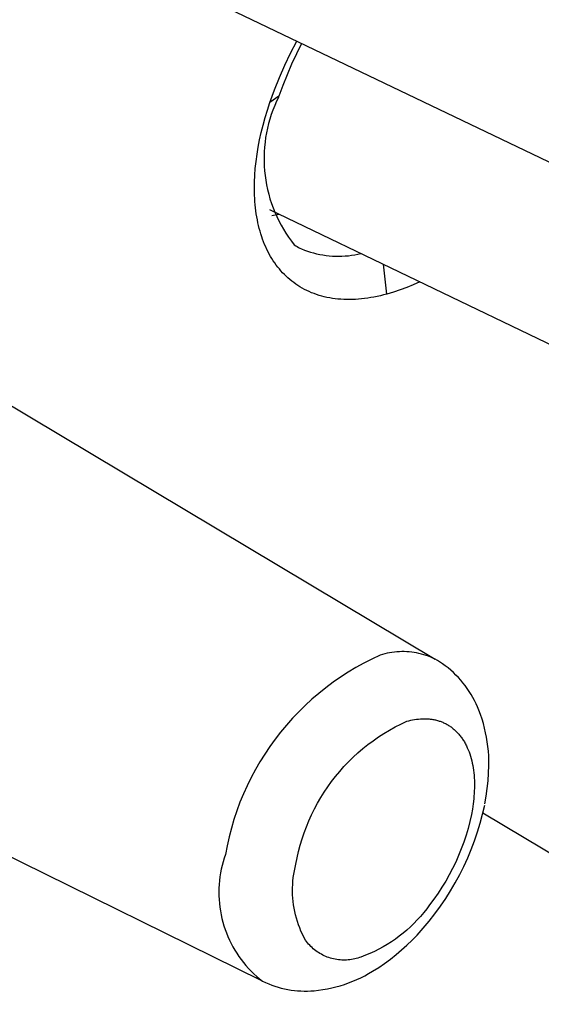
# Model space of a CAD drawing. Units: millimetres. Extents: x -107 to 73, y -273 to 313.
# Drawn here: x -68 to -63, y -124 to -115 of the extents above; entities that cross this region are included whole.
import ezdxf

# ---------------------------------------------------------------- set-up
doc = ezdxf.new("R2010")
doc.units = ezdxf.units.MM
doc.header["$MEASUREMENT"] = 0
doc.layers.add('Default', color=7, linetype='Continuous', true_color=0x000000)

msp = doc.modelspace()

# ---------------------------------------------------------------- linework, layer by layer
at = {"layer": 'Default', "color": 7, "true_color": 0xffffff}
for p, q in [((-58.072, -118.1848), (-69.334, -112.7917)), ((-65.3038, -114.8582), (-65.247, -114.7489)), ((-65.2023, -114.7703), (-65.2499, -114.8647)), ((-65.357, -114.9693), (-65.3038, -114.8582)), ((-65.2499, -114.8647), (-65.2946, -114.9605)), ((-65.4065, -115.0822), (-65.357, -114.9693)), ((-65.2946, -114.9605), (-65.3364, -115.0576)), ((-65.4522, -115.1966), (-65.4065, -115.0822)), ((-65.3364, -115.0576), (-65.3752, -115.156)), ((-65.4941, -115.3125), (-65.4522, -115.1966)), ((-65.3752, -115.156), (-65.411, -115.2554)), ((-65.411, -115.2554), (-65.4941, -115.3125)), ((-65.4319, -115.3003), (-65.4495, -115.3404)), ((-65.4129, -115.2609), (-65.4319, -115.3003)), ((-65.5374, -115.4509), (-65.5167, -115.3819)), ((-65.5167, -115.3819), (-65.4941, -115.3125)), ((-65.4657, -115.381), (-65.4805, -115.4222)), ((-65.4495, -115.3404), (-65.4657, -115.381)), ((-65.5562, -115.5194), (-65.5374, -115.4509)), ((-65.4938, -115.4639), (-65.5058, -115.506)), ((-65.4805, -115.4222), (-65.4938, -115.4639)), ((-65.5731, -115.5874), (-65.5562, -115.5194)), ((-65.5162, -115.5485), (-65.5252, -115.5913)), ((-65.5058, -115.506), (-65.5162, -115.5485)), ((-65.601, -115.7215), (-65.588, -115.6548)), ((-65.588, -115.6548), (-65.5731, -115.5874)), ((-65.5326, -115.6344), (-65.5386, -115.6777)), ((-65.5252, -115.5913), (-65.5326, -115.6344)), ((-65.6119, -115.7875), (-65.601, -115.7215)), ((-65.5431, -115.7213), (-65.5461, -115.7649)), ((-65.5386, -115.6777), (-65.5431, -115.7213)), ((-65.6208, -115.8527), (-65.6119, -115.7875)), ((-65.5461, -115.7649), (-65.5475, -115.8087)), ((-65.5475, -115.8087), (-65.5475, -115.8524)), ((-65.6326, -115.9803), (-65.6277, -115.917)), ((-65.6277, -115.917), (-65.6208, -115.8527)), ((-65.5475, -115.8524), (-65.5459, -115.8961)), ((-65.5459, -115.8961), (-65.5428, -115.9398)), ((-65.6354, -116.0426), (-65.6326, -115.9803)), ((-65.5428, -115.9398), (-65.5382, -115.9833)), ((-65.5382, -115.9833), (-65.5321, -116.0266)), ((-65.6361, -116.1037), (-65.6354, -116.0426)), ((-65.6348, -116.1637), (-65.6361, -116.1037)), ((-65.5321, -116.0266), (-65.5245, -116.0697)), ((-65.5245, -116.0697), (-65.5155, -116.1125)), ((-65.5155, -116.1125), (-65.5049, -116.155)), ((-65.6334, -116.1932), (-65.6348, -116.1637)), ((-65.6314, -116.2224), (-65.6334, -116.1932)), ((-65.5049, -116.155), (-65.4929, -116.1971)), ((-65.4929, -116.1971), (-65.4794, -116.2387)), ((-65.629, -116.2513), (-65.6314, -116.2224)), ((-65.626, -116.2798), (-65.629, -116.2513)), ((-65.6226, -116.308), (-65.626, -116.2798)), ((-54.5993, -121.5402), (-65.4931, -116.2966)), ((-65.4794, -116.2387), (-65.4645, -116.2798)), ((-65.4645, -116.2798), (-65.4482, -116.3204)), ((-65.6186, -116.3358), (-65.6226, -116.308)), ((-65.6141, -116.3632), (-65.6186, -116.3358)), ((-65.6091, -116.3903), (-65.6141, -116.3632)), ((-65.475, -116.3491), (-65.4103, -116.3365)), ((-65.4482, -116.3204), (-65.4305, -116.3604)), ((-65.4305, -116.3604), (-65.4114, -116.3998)), ((-65.6036, -116.417), (-65.6091, -116.3903)), ((-65.5976, -116.4433), (-65.6036, -116.417)), ((-65.5911, -116.4692), (-65.5976, -116.4433)), ((-65.5842, -116.4947), (-65.5911, -116.4692)), ((-65.4114, -116.3998), (-65.3909, -116.4385)), ((-65.3909, -116.4385), (-65.3691, -116.4765)), ((-65.3691, -116.4765), (-65.3461, -116.5136)), ((-65.5767, -116.5198), (-65.5842, -116.4947)), ((-65.5687, -116.5444), (-65.5767, -116.5198)), ((-65.5602, -116.5687), (-65.5687, -116.5444)), ((-65.3461, -116.5136), (-65.3217, -116.55)), ((-65.3217, -116.55), (-65.2961, -116.5855)), ((-65.5512, -116.5924), (-65.5602, -116.5687)), ((-65.5418, -116.6158), (-65.5512, -116.5924)), ((-65.5319, -116.6387), (-65.5418, -116.6158)), ((-65.5214, -116.6611), (-65.5319, -116.6387)), ((-65.2961, -116.5855), (-65.2693, -116.6201)), ((-65.2693, -116.6201), (-65.2567, -116.6282)), ((-65.2567, -116.6282), (-65.2438, -116.6358)), ((-65.2438, -116.6358), (-65.2307, -116.6431)), ((-65.2307, -116.6431), (-65.2173, -116.6499)), ((-65.2173, -116.6499), (-65.2037, -116.6564)), ((-65.2037, -116.6564), (-65.1765, -116.6672)), ((-65.5106, -116.6831), (-65.5214, -116.6611)), ((-65.4992, -116.7046), (-65.5106, -116.6831)), ((-65.4874, -116.7256), (-65.4992, -116.7046)), ((-65.4751, -116.7461), (-65.4874, -116.7256)), ((-65.4623, -116.7662), (-65.4751, -116.7461)), ((-65.1765, -116.6672), (-65.1488, -116.6771)), ((-65.1488, -116.6771), (-65.1209, -116.686)), ((-65.1209, -116.686), (-65.0927, -116.6941)), ((-65.0927, -116.6941), (-65.0642, -116.7012)), ((-65.0642, -116.7012), (-65.0355, -116.7073)), ((-65.0355, -116.7073), (-65.0066, -116.7125)), ((-65.0066, -116.7125), (-64.9776, -116.7167)), ((-64.9776, -116.7167), (-64.9485, -116.72)), ((-64.9485, -116.72), (-64.9192, -116.7223)), ((-64.9192, -116.7223), (-64.8899, -116.7236)), ((-64.8899, -116.7236), (-64.8606, -116.7239)), ((-64.8606, -116.7239), (-64.8312, -116.7232)), ((-64.8312, -116.7232), (-64.8019, -116.7216)), ((-64.8019, -116.7216), (-64.7727, -116.719)), ((-64.7727, -116.719), (-64.7436, -116.7155)), ((-64.7436, -116.7155), (-64.7146, -116.7109)), ((-64.7146, -116.7109), (-64.6858, -116.7054)), ((-64.6858, -116.7054), (-64.6571, -116.699)), ((-65.4491, -116.7857), (-65.4623, -116.7662)), ((-65.4355, -116.8047), (-65.4491, -116.7857)), ((-65.4213, -116.8233), (-65.4355, -116.8047)), ((-65.4068, -116.8413), (-65.4213, -116.8233)), ((-64.4195, -117.0719), (-64.451, -116.7982)), ((-65.3918, -116.8588), (-65.4068, -116.8413)), ((-65.3764, -116.8757), (-65.3918, -116.8588)), ((-65.3605, -116.8921), (-65.3764, -116.8757)), ((-65.3443, -116.908), (-65.3605, -116.8921)), ((-65.3276, -116.9234), (-65.3443, -116.908)), ((-65.3105, -116.9382), (-65.3276, -116.9234)), ((-65.293, -116.9525), (-65.3105, -116.9382)), ((-65.2751, -116.9662), (-65.293, -116.9525)), ((-65.2568, -116.9793), (-65.2751, -116.9662)), ((-65.2381, -116.9919), (-65.2568, -116.9793)), ((-65.2179, -117.0046), (-65.2381, -116.9919)), ((-65.1972, -117.0168), (-65.2179, -117.0046)), ((-65.1761, -117.0282), (-65.1972, -117.0168)), ((-64.2357, -117.0103), (-64.2963, -117.0329)), ((-64.176, -116.9856), (-64.2357, -117.0103)), ((-64.1171, -116.9589), (-64.176, -116.9856)), ((-65.1547, -117.039), (-65.1761, -117.0282)), ((-65.1328, -117.0492), (-65.1547, -117.039)), ((-65.1105, -117.0587), (-65.1328, -117.0492)), ((-65.0878, -117.0676), (-65.1105, -117.0587)), ((-65.0648, -117.0758), (-65.0878, -117.0676)), ((-65.0414, -117.0833), (-65.0648, -117.0758)), ((-65.0176, -117.0902), (-65.0414, -117.0833)), ((-64.9935, -117.0964), (-65.0176, -117.0902)), ((-64.969, -117.1019), (-64.9935, -117.0964)), ((-64.9442, -117.1068), (-64.969, -117.1019)), ((-64.9191, -117.111), (-64.9442, -117.1068)), ((-64.5947, -117.109), (-64.6231, -117.1129)), ((-64.566, -117.1045), (-64.5947, -117.109)), ((-64.5371, -117.0993), (-64.566, -117.1045)), ((-64.508, -117.0934), (-64.5371, -117.0993)), ((-64.4787, -117.0869), (-64.508, -117.0934)), ((-64.4492, -117.0797), (-64.4787, -117.0869)), ((-64.4195, -117.0719), (-64.4492, -117.0797)), ((-64.3576, -117.0534), (-64.4195, -117.0719)), ((-64.2963, -117.0329), (-64.3576, -117.0534)), ((-64.8936, -117.1145), (-64.9191, -117.111)), ((-64.8679, -117.1174), (-64.8936, -117.1145)), ((-64.8418, -117.1196), (-64.8679, -117.1174)), ((-64.8154, -117.1211), (-64.8418, -117.1196)), ((-64.7887, -117.1219), (-64.8154, -117.1211)), ((-64.7618, -117.1221), (-64.7887, -117.1219)), ((-64.7346, -117.1216), (-64.7618, -117.1221)), ((-64.7071, -117.1204), (-64.7346, -117.1216)), ((-64.6794, -117.1186), (-64.7071, -117.1204)), ((-64.6514, -117.1161), (-64.6794, -117.1186)), ((-64.6231, -117.1129), (-64.6514, -117.1161)), ((-68.9017, -117.4826), (-63.9763, -120.4238)), ((-65.5731, -123.3761), (-77.0914, -117.7108)), ((-64.3717, -120.3629), (-64.394, -120.3667)), ((-64.3492, -120.3599), (-64.3717, -120.3629)), ((-64.3266, -120.3577), (-64.3492, -120.3599)), ((-64.304, -120.3562), (-64.3266, -120.3577)), ((-64.2814, -120.3555), (-64.304, -120.3562)), ((-64.2587, -120.3556), (-64.2814, -120.3555)), ((-64.2361, -120.3565), (-64.2587, -120.3556)), ((-64.2135, -120.3581), (-64.2361, -120.3565)), ((-64.1909, -120.3605), (-64.2135, -120.3581)), ((-64.1685, -120.3637), (-64.1909, -120.3605)), ((-64.1462, -120.3676), (-64.1685, -120.3637)), ((-64.5571, -120.4245), (-64.6312, -120.4623)), ((-64.4817, -120.3893), (-64.5571, -120.4245)), ((-64.4601, -120.3825), (-64.4817, -120.3893)), ((-64.4383, -120.3765), (-64.4601, -120.3825)), ((-64.4162, -120.3712), (-64.4383, -120.3765)), ((-64.394, -120.3667), (-64.4162, -120.3712)), ((-64.124, -120.3723), (-64.1462, -120.3676)), ((-64.102, -120.3778), (-64.124, -120.3723)), ((-64.0802, -120.384), (-64.102, -120.3778)), ((-64.0586, -120.391), (-64.0802, -120.384)), ((-64.0373, -120.3986), (-64.0586, -120.391)), ((-64.0163, -120.407), (-64.0373, -120.3986)), ((-63.9955, -120.4162), (-64.0163, -120.407)), ((-63.9751, -120.426), (-63.9955, -120.4162)), ((-63.955, -120.4365), (-63.9751, -120.426)), ((-63.9081, -120.4666), (-63.955, -120.4365)), ((-64.7754, -120.5451), (-64.8453, -120.5902)), ((-64.704, -120.5025), (-64.7754, -120.5451)), ((-64.6312, -120.4623), (-64.704, -120.5025)), ((-63.882, -120.4856), (-63.9081, -120.4666)), ((-63.8565, -120.5055), (-63.882, -120.4856)), ((-63.8317, -120.5263), (-63.8565, -120.5055)), ((-63.8076, -120.548), (-63.8317, -120.5263)), ((-64.8453, -120.5902), (-64.9137, -120.6376)), ((-63.7843, -120.5704), (-63.8076, -120.548)), ((-63.7618, -120.5937), (-63.7843, -120.5704)), ((-63.7402, -120.6177), (-63.7618, -120.5937)), ((-63.7193, -120.6424), (-63.7402, -120.6177)), ((-64.9804, -120.6873), (-65.0454, -120.7392)), ((-64.9137, -120.6376), (-64.9804, -120.6873)), ((-63.6993, -120.6679), (-63.7193, -120.6424)), ((-63.6803, -120.694), (-63.6993, -120.6679)), ((-63.6621, -120.7208), (-63.6803, -120.694)), ((-63.6449, -120.7481), (-63.6621, -120.7208)), ((-65.1086, -120.7933), (-65.1699, -120.8495)), ((-65.0454, -120.7392), (-65.1086, -120.7933)), ((-63.6286, -120.7761), (-63.6449, -120.7481)), ((-63.6133, -120.8046), (-63.6286, -120.7761)), ((-63.5989, -120.8336), (-63.6133, -120.8046)), ((-65.2293, -120.9077), (-65.2867, -120.9679)), ((-65.1699, -120.8495), (-65.2293, -120.9077)), ((-63.5856, -120.8631), (-63.5989, -120.8336)), ((-63.5734, -120.893), (-63.5856, -120.8631)), ((-63.5583, -120.9336), (-63.5734, -120.893)), ((-65.2867, -120.9679), (-65.342, -121.03)), ((-64.2899, -121.0206), (-64.2359, -120.9953)), ((-64.2359, -120.9953), (-64.218, -120.9905)), ((-64.218, -120.9905), (-64.2001, -120.9862)), ((-64.2001, -120.9862), (-64.1822, -120.9825)), ((-64.1822, -120.9825), (-64.1642, -120.9793)), ((-64.1642, -120.9793), (-64.1463, -120.9766)), ((-64.1463, -120.9766), (-64.1284, -120.9745)), ((-64.1284, -120.9745), (-64.1105, -120.973)), ((-64.1105, -120.973), (-64.0926, -120.9721)), ((-64.0926, -120.9721), (-64.0748, -120.9717)), ((-64.0748, -120.9717), (-64.066, -120.9718)), ((-64.066, -120.9718), (-64.0571, -120.9721)), ((-64.0571, -120.9721), (-64.0483, -120.9725)), ((-64.0483, -120.9725), (-64.0396, -120.973)), ((-64.0396, -120.973), (-64.0308, -120.9737)), ((-64.0308, -120.9737), (-64.0221, -120.9746)), ((-64.0221, -120.9746), (-64.0134, -120.9757)), ((-64.0134, -120.9757), (-64.0048, -120.9769)), ((-64.0048, -120.9769), (-63.9962, -120.9783)), ((-63.9962, -120.9783), (-63.9876, -120.9799)), ((-63.9876, -120.9799), (-63.9791, -120.9816)), ((-63.9791, -120.9816), (-63.9706, -120.9835)), ((-63.9706, -120.9835), (-63.9622, -120.9856)), ((-63.9622, -120.9856), (-63.9538, -120.9878)), ((-63.9538, -120.9878), (-63.9455, -120.9902)), ((-63.9455, -120.9902), (-63.9373, -120.9928)), ((-63.9373, -120.9928), (-63.9291, -120.9956)), ((-63.9291, -120.9956), (-63.921, -120.9985)), ((-63.921, -120.9985), (-63.9129, -121.0016)), ((-63.5446, -120.9746), (-63.5583, -120.9336)), ((-63.5321, -121.016), (-63.5446, -120.9746)), ((-65.342, -121.03), (-65.3952, -121.094)), ((-64.4464, -121.1072), (-64.3952, -121.0766)), ((-64.3952, -121.0766), (-64.343, -121.0477)), ((-64.343, -121.0477), (-64.2899, -121.0206)), ((-63.9129, -121.0016), (-63.9049, -121.0049)), ((-63.9049, -121.0049), (-63.897, -121.0084)), ((-63.897, -121.0084), (-63.8891, -121.0121)), ((-63.8891, -121.0121), (-63.8813, -121.0159)), ((-63.8813, -121.0159), (-63.8736, -121.0199)), ((-63.8736, -121.0199), (-63.866, -121.0241)), ((-63.866, -121.0241), (-63.8585, -121.0285)), ((-63.8585, -121.0285), (-63.851, -121.033)), ((-63.851, -121.033), (-63.8436, -121.0377)), ((-63.8436, -121.0377), (-63.8363, -121.0426)), ((-63.8363, -121.0426), (-63.8291, -121.0477)), ((-63.8291, -121.0477), (-63.822, -121.0529)), ((-63.822, -121.0529), (-63.815, -121.0584)), ((-63.815, -121.0584), (-63.8081, -121.064)), ((-63.8081, -121.064), (-63.8013, -121.0697)), ((-63.8013, -121.0697), (-63.7945, -121.0757)), ((-63.7945, -121.0757), (-63.7879, -121.0818)), ((-63.7879, -121.0818), (-63.7814, -121.0881)), ((-63.7814, -121.0881), (-63.775, -121.0945)), ((-63.5211, -121.0578), (-63.5321, -121.016)), ((-63.5114, -121.0999), (-63.5211, -121.0578)), ((-65.4462, -121.1597), (-65.4949, -121.2271)), ((-65.3952, -121.094), (-65.4462, -121.1597)), ((-64.5933, -121.2092), (-64.5455, -121.1736)), ((-64.5455, -121.1736), (-64.4965, -121.1396)), ((-64.4965, -121.1396), (-64.4464, -121.1072)), ((-63.775, -121.0945), (-63.7687, -121.1012)), ((-63.7687, -121.1012), (-63.7625, -121.1079)), ((-63.7625, -121.1079), (-63.7565, -121.1149)), ((-63.7565, -121.1149), (-63.7505, -121.122)), ((-63.7505, -121.122), (-63.7446, -121.1293)), ((-63.7446, -121.1293), (-63.7389, -121.1367)), ((-63.7389, -121.1367), (-63.7333, -121.1443)), ((-63.7333, -121.1443), (-63.7278, -121.1521)), ((-63.7278, -121.1521), (-63.7224, -121.16)), ((-63.7224, -121.16), (-63.7172, -121.1681)), ((-63.7172, -121.1681), (-63.712, -121.1763)), ((-63.712, -121.1763), (-63.707, -121.1847)), ((-63.503, -121.1423), (-63.5114, -121.0999)), ((-63.496, -121.185), (-63.503, -121.1423)), ((-65.4949, -121.2271), (-65.5413, -121.2961)), ((-64.6852, -121.2853), (-64.6399, -121.2465)), ((-64.6399, -121.2465), (-64.5933, -121.2092)), ((-63.707, -121.1847), (-63.7022, -121.1932)), ((-63.7022, -121.1932), (-63.6974, -121.2018)), ((-63.6974, -121.2018), (-63.6928, -121.2106)), ((-63.6928, -121.2106), (-63.6883, -121.2196)), ((-63.6883, -121.2196), (-63.6797, -121.2378)), ((-63.6797, -121.2378), (-63.6716, -121.2566)), ((-63.6716, -121.2566), (-63.6641, -121.2759)), ((-63.4904, -121.2279), (-63.496, -121.185)), ((-63.4862, -121.2709), (-63.4904, -121.2279)), ((-65.5413, -121.2961), (-65.5854, -121.3667)), ((-64.7717, -121.3674), (-64.7291, -121.3256)), ((-64.7291, -121.3256), (-64.6852, -121.2853)), ((-63.6641, -121.2759), (-63.657, -121.2957)), ((-63.657, -121.2957), (-63.6506, -121.316)), ((-63.6506, -121.316), (-63.6446, -121.3367)), ((-63.6446, -121.3367), (-63.6392, -121.3578)), ((-63.6392, -121.3578), (-63.6343, -121.3793)), ((-63.4834, -121.314), (-63.4862, -121.2709)), ((-63.482, -121.3572), (-63.4834, -121.314)), ((-63.482, -121.4005), (-63.482, -121.3572)), ((-65.627, -121.4387), (-65.6662, -121.512)), ((-65.5854, -121.3667), (-65.627, -121.4387)), ((-64.8525, -121.4551), (-64.8128, -121.4106)), ((-64.8128, -121.4106), (-64.7717, -121.3674)), ((-63.6343, -121.3793), (-63.63, -121.4011)), ((-63.63, -121.4011), (-63.6262, -121.4233)), ((-63.6262, -121.4233), (-63.623, -121.4458)), ((-63.623, -121.4458), (-63.6202, -121.4685)), ((-63.4843, -121.4717), (-63.482, -121.4005)), ((-65.6662, -121.512), (-65.7029, -121.5867)), ((-64.9272, -121.5481), (-64.8906, -121.501)), ((-64.8906, -121.501), (-64.8525, -121.4551)), ((-63.6202, -121.4685), (-63.618, -121.4915)), ((-63.618, -121.4915), (-63.6163, -121.5148)), ((-63.6163, -121.5148), (-63.6151, -121.5383)), ((-63.6151, -121.5383), (-63.6144, -121.5619)), ((-63.4891, -121.5428), (-63.4843, -121.4717)), ((-65.7029, -121.5867), (-65.737, -121.6625)), ((-64.9954, -121.6459), (-64.9621, -121.5964)), ((-64.9621, -121.5964), (-64.9272, -121.5481)), ((-63.6145, -121.6096), (-63.6153, -121.6336)), ((-63.6142, -121.5857), (-63.6145, -121.6096)), ((-63.6144, -121.5619), (-63.6142, -121.5857)), ((-63.506, -121.6843), (-63.4963, -121.6137)), ((-63.4963, -121.6137), (-63.4891, -121.5428)), ((-65.737, -121.6625), (-65.7686, -121.7395)), ((-65.0569, -121.7481), (-65.027, -121.6965)), ((-65.027, -121.6965), (-64.9954, -121.6459)), ((-63.6203, -121.7061), (-63.6258, -121.7545)), ((-63.6182, -121.6819), (-63.6203, -121.7061)), ((-63.6165, -121.6577), (-63.6182, -121.6819)), ((-63.6153, -121.6336), (-63.6165, -121.6577)), ((-63.5181, -121.7546), (-63.506, -121.6843)), ((-65.7686, -121.7395), (-65.7975, -121.8175)), ((-65.1113, -121.8543), (-65.085, -121.8008)), ((-65.085, -121.8008), (-65.0569, -121.7481)), ((-63.6329, -121.8027), (-63.6415, -121.8507)), ((-63.6258, -121.7545), (-63.6329, -121.8027)), ((-63.5391, -121.8478), (-63.5201, -121.7648)), ((-65.8238, -121.8964), (-65.8474, -121.9762)), ((-65.7975, -121.8175), (-65.8238, -121.8964)), ((-65.1358, -121.9087), (-65.1113, -121.8543)), ((-63.6415, -121.8507), (-63.656, -121.9151)), ((-63.561, -121.9301), (-63.5391, -121.8478)), ((-63.5359, -121.8372), (-59.5318, -124.2353)), ((-65.8474, -121.9762), (-65.8682, -122.0567)), ((-65.1792, -122.0198), (-65.1584, -121.9638)), ((-65.1584, -121.9638), (-65.1358, -121.9087)), ((-63.6727, -121.9789), (-63.6914, -122.0422)), ((-63.656, -121.9151), (-63.6727, -121.9789)), ((-63.5856, -122.0115), (-63.561, -121.9301)), ((-65.8682, -122.0567), (-65.8864, -122.1378)), ((-65.215, -122.1335), (-65.1981, -122.0763)), ((-65.1981, -122.0763), (-65.1792, -122.0198)), ((-63.6914, -122.0422), (-63.7121, -122.1048)), ((-63.613, -122.0921), (-63.5856, -122.0115)), ((-65.8864, -122.1378), (-65.9018, -122.2196)), ((-65.23, -122.1913), (-65.215, -122.1335)), ((-63.7349, -122.1667), (-63.7597, -122.2279)), ((-63.7121, -122.1048), (-63.7349, -122.1667)), ((-63.6758, -122.2503), (-63.643, -122.1718)), ((-63.643, -122.1718), (-63.613, -122.0921)), ((-65.9131, -122.2527), (-65.9234, -122.2863)), ((-65.9018, -122.2196), (-65.9131, -122.2527)), ((-65.2541, -122.3081), (-65.2431, -122.2495)), ((-65.2431, -122.2495), (-65.23, -122.1913)), ((-63.7597, -122.2279), (-63.7864, -122.2882)), ((-63.7112, -122.3277), (-63.6758, -122.2503)), ((-65.9403, -122.3542), (-65.9471, -122.3886)), ((-65.9324, -122.3201), (-65.9403, -122.3542)), ((-65.9234, -122.2863), (-65.9324, -122.3201)), ((-65.2684, -122.3692), (-65.2618, -122.3385)), ((-65.2618, -122.3385), (-65.2541, -122.3081)), ((-63.8151, -122.3476), (-63.8457, -122.406)), ((-63.7864, -122.2882), (-63.8151, -122.3476)), ((-63.7492, -122.4039), (-63.7112, -122.3277)), ((-65.9526, -122.4232), (-65.957, -122.458)), ((-65.9471, -122.3886), (-65.9526, -122.4232)), ((-65.2819, -122.4624), (-65.2785, -122.4312)), ((-65.2785, -122.4312), (-65.2739, -122.4001)), ((-65.2739, -122.4001), (-65.2684, -122.3692)), ((-63.8457, -122.406), (-63.8781, -122.4635)), ((-63.7898, -122.4787), (-63.7492, -122.4039)), ((-65.9622, -122.5279), (-65.963, -122.5629)), ((-65.9602, -122.4929), (-65.9622, -122.5279)), ((-65.957, -122.458), (-65.9602, -122.4929)), ((-65.286, -122.5564), (-65.2857, -122.525)), ((-65.2857, -122.525), (-65.2844, -122.4937)), ((-65.2844, -122.4937), (-65.2819, -122.4624)), ((-63.9124, -122.5198), (-63.9486, -122.575)), ((-63.8781, -122.4635), (-63.9124, -122.5198)), ((-63.8328, -122.5521), (-63.7898, -122.4787)), ((-65.963, -122.5629), (-65.9626, -122.598)), ((-65.9626, -122.598), (-65.9609, -122.633)), ((-65.2853, -122.5878), (-65.286, -122.5564)), ((-65.2834, -122.6191), (-65.2853, -122.5878)), ((-65.2805, -122.6504), (-65.2834, -122.6191)), ((-63.9486, -122.575), (-63.9865, -122.629)), ((-63.9263, -122.6944), (-63.8784, -122.6241)), ((-63.8784, -122.6241), (-63.8328, -122.5521)), ((-65.9609, -122.633), (-65.9581, -122.6679)), ((-65.9581, -122.6679), (-65.9541, -122.7027)), ((-65.9541, -122.7027), (-65.9489, -122.7374)), ((-65.2766, -122.6815), (-65.2805, -122.6504)), ((-65.2716, -122.7125), (-65.2766, -122.6815)), ((-65.2656, -122.7433), (-65.2716, -122.7125)), ((-64.0261, -122.6818), (-64.0525, -122.7178)), ((-63.9865, -122.629), (-64.0261, -122.6818)), ((-63.9766, -122.7631), (-63.9263, -122.6944)), ((-65.9489, -122.7374), (-65.9426, -122.7719)), ((-65.9426, -122.7719), (-65.935, -122.8061)), ((-65.935, -122.8061), (-65.9263, -122.84)), ((-65.2585, -122.7739), (-65.2656, -122.7433)), ((-65.2504, -122.8042), (-65.2585, -122.7739)), ((-65.2413, -122.8343), (-65.2504, -122.8042)), ((-64.109, -122.787), (-64.139, -122.8202)), ((-64.0802, -122.7529), (-64.109, -122.787)), ((-64.0525, -122.7178), (-64.0802, -122.7529)), ((-64.0292, -122.83), (-63.9766, -122.7631)), ((-65.9263, -122.84), (-65.9164, -122.8737)), ((-65.9164, -122.8737), (-65.9054, -122.9069)), ((-65.2312, -122.864), (-65.2413, -122.8343)), ((-65.2201, -122.8933), (-65.2312, -122.864)), ((-65.2079, -122.9223), (-65.2201, -122.8933)), ((-64.2022, -122.8833), (-64.2354, -122.9132)), ((-64.1701, -122.8523), (-64.2022, -122.8833)), ((-64.139, -122.8202), (-64.1701, -122.8523)), ((-64.1411, -122.9583), (-64.084, -122.8951)), ((-64.084, -122.8951), (-64.0292, -122.83)), ((-65.9054, -122.9069), (-65.8932, -122.9398)), ((-65.8932, -122.9398), (-65.88, -122.9722)), ((-65.88, -122.9722), (-65.8656, -123.0042)), ((-65.1949, -122.9508), (-65.2079, -122.9223)), ((-65.1808, -122.9789), (-65.1949, -122.9508)), ((-65.1658, -123.0065), (-65.1808, -122.9789)), ((-64.3047, -122.9696), (-64.3408, -122.996)), ((-64.2696, -122.942), (-64.3047, -122.9696)), ((-64.2354, -122.9132), (-64.2696, -122.942)), ((-64.1869, -123.0058), (-64.1411, -122.9583)), ((-65.8656, -123.0042), (-65.8502, -123.0357)), ((-65.8502, -123.0357), (-65.8336, -123.0666)), ((-65.8336, -123.0666), (-65.8161, -123.0969)), ((-65.1569, -123.0186), (-65.1658, -123.0065)), ((-65.1475, -123.0304), (-65.1569, -123.0186)), ((-65.1377, -123.0418), (-65.1475, -123.0304)), ((-65.1275, -123.0529), (-65.1377, -123.0418)), ((-65.117, -123.0636), (-65.1275, -123.0529)), ((-65.1061, -123.074), (-65.117, -123.0636)), ((-65.0948, -123.084), (-65.1061, -123.074)), ((-64.454, -123.0677), (-64.4933, -123.089)), ((-64.4154, -123.0451), (-64.454, -123.0677)), ((-64.3777, -123.0212), (-64.4154, -123.0451)), ((-64.3408, -122.996), (-64.3777, -123.0212)), ((-64.2834, -123.096), (-64.2344, -123.0517)), ((-64.2344, -123.0517), (-64.1869, -123.0058)), ((-65.8161, -123.0969), (-65.7975, -123.1266)), ((-65.7975, -123.1266), (-65.7779, -123.1556)), ((-65.7779, -123.1556), (-65.7573, -123.184)), ((-65.0832, -123.0935), (-65.0948, -123.084)), ((-65.0713, -123.1027), (-65.0832, -123.0935)), ((-65.0591, -123.1115), (-65.0713, -123.1027)), ((-65.0466, -123.1198), (-65.0591, -123.1115)), ((-65.0337, -123.1277), (-65.0466, -123.1198)), ((-65.0207, -123.1352), (-65.0337, -123.1277)), ((-65.0074, -123.1422), (-65.0207, -123.1352)), ((-64.9938, -123.1487), (-65.0074, -123.1422)), ((-64.98, -123.1548), (-64.9938, -123.1487)), ((-64.9661, -123.1604), (-64.98, -123.1548)), ((-64.9519, -123.1654), (-64.9661, -123.1604)), ((-64.9376, -123.1701), (-64.9519, -123.1654)), ((-64.6711, -123.1656), (-64.6854, -123.1702)), ((-64.6569, -123.1605), (-64.6711, -123.1656)), ((-64.6151, -123.1447), (-64.6569, -123.1605)), ((-64.5739, -123.1275), (-64.6151, -123.1447)), ((-64.5332, -123.1089), (-64.5739, -123.1275)), ((-64.4933, -123.089), (-64.5332, -123.1089)), ((-64.3858, -123.1794), (-64.3339, -123.1386)), ((-64.3339, -123.1386), (-64.2834, -123.096)), ((-65.7573, -123.184), (-65.7357, -123.2116)), ((-65.7357, -123.2116), (-65.7133, -123.2385)), ((-65.7133, -123.2385), (-65.6899, -123.2646)), ((-64.9231, -123.1742), (-64.9376, -123.1701)), ((-64.9085, -123.1778), (-64.9231, -123.1742)), ((-64.8938, -123.1809), (-64.9085, -123.1778)), ((-64.8789, -123.1835), (-64.8938, -123.1809)), ((-64.864, -123.1855), (-64.8789, -123.1835)), ((-64.8491, -123.1871), (-64.864, -123.1855)), ((-64.8341, -123.1881), (-64.8491, -123.1871)), ((-64.819, -123.1887), (-64.8341, -123.1881)), ((-64.804, -123.1887), (-64.819, -123.1887)), ((-64.7889, -123.1882), (-64.804, -123.1887)), ((-64.7739, -123.1871), (-64.7889, -123.1882)), ((-64.759, -123.1856), (-64.7739, -123.1871)), ((-64.7441, -123.1835), (-64.759, -123.1856)), ((-64.7292, -123.1809), (-64.7441, -123.1835)), ((-64.7145, -123.1778), (-64.7292, -123.1809)), ((-64.6999, -123.1742), (-64.7145, -123.1778)), ((-64.6854, -123.1702), (-64.6999, -123.1742)), ((-64.5515, -123.2915), (-64.4937, -123.2557)), ((-64.4937, -123.2557), (-64.4391, -123.2185)), ((-64.4391, -123.2185), (-64.3858, -123.1794)), ((-65.6899, -123.2646), (-65.6656, -123.2899)), ((-65.6656, -123.2899), (-65.6405, -123.3144)), ((-65.6405, -123.3144), (-65.6146, -123.3379)), ((-65.6146, -123.3379), (-65.5878, -123.3606)), ((-64.6582, -123.3504), (-64.622, -123.332)), ((-64.622, -123.332), (-64.5864, -123.3123)), ((-64.5864, -123.3123), (-64.5515, -123.2915)), ((-65.5878, -123.3606), (-65.5603, -123.3823)), ((-65.5603, -123.3823), (-65.5327, -123.3953)), ((-65.5327, -123.3953), (-65.5047, -123.4072)), ((-65.5047, -123.4072), (-65.4763, -123.4182)), ((-65.4763, -123.4182), (-65.4475, -123.4283)), ((-65.4475, -123.4283), (-65.4184, -123.4373)), ((-65.4184, -123.4373), (-65.389, -123.4454)), ((-64.926, -123.4447), (-64.8865, -123.4351)), ((-64.8865, -123.4351), (-64.8473, -123.4242)), ((-64.8473, -123.4242), (-64.8086, -123.412)), ((-64.8086, -123.412), (-64.7702, -123.3985)), ((-64.7702, -123.3985), (-64.7323, -123.3837)), ((-64.7323, -123.3837), (-64.695, -123.3677)), ((-64.695, -123.3677), (-64.6582, -123.3504)), ((-65.389, -123.4454), (-65.3593, -123.4525)), ((-65.3593, -123.4525), (-65.3294, -123.4585)), ((-65.3294, -123.4585), (-65.2993, -123.4635)), ((-65.2993, -123.4635), (-65.2691, -123.4675)), ((-65.2691, -123.4675), (-65.2388, -123.4705)), ((-65.2388, -123.4705), (-65.2084, -123.4725)), ((-65.2084, -123.4725), (-65.1779, -123.4734)), ((-65.1779, -123.4734), (-65.1474, -123.4733)), ((-65.1474, -123.4733), (-65.1169, -123.4721)), ((-65.1169, -123.4721), (-65.0865, -123.4699)), ((-65.0865, -123.4699), (-65.0461, -123.4656)), ((-65.0461, -123.4656), (-65.0058, -123.46)), ((-65.0058, -123.46), (-64.9658, -123.453)), ((-64.9658, -123.453), (-64.926, -123.4447))]:
    msp.add_line(p, q, dxfattribs=at)

doc.saveas('drawing.dxf')
